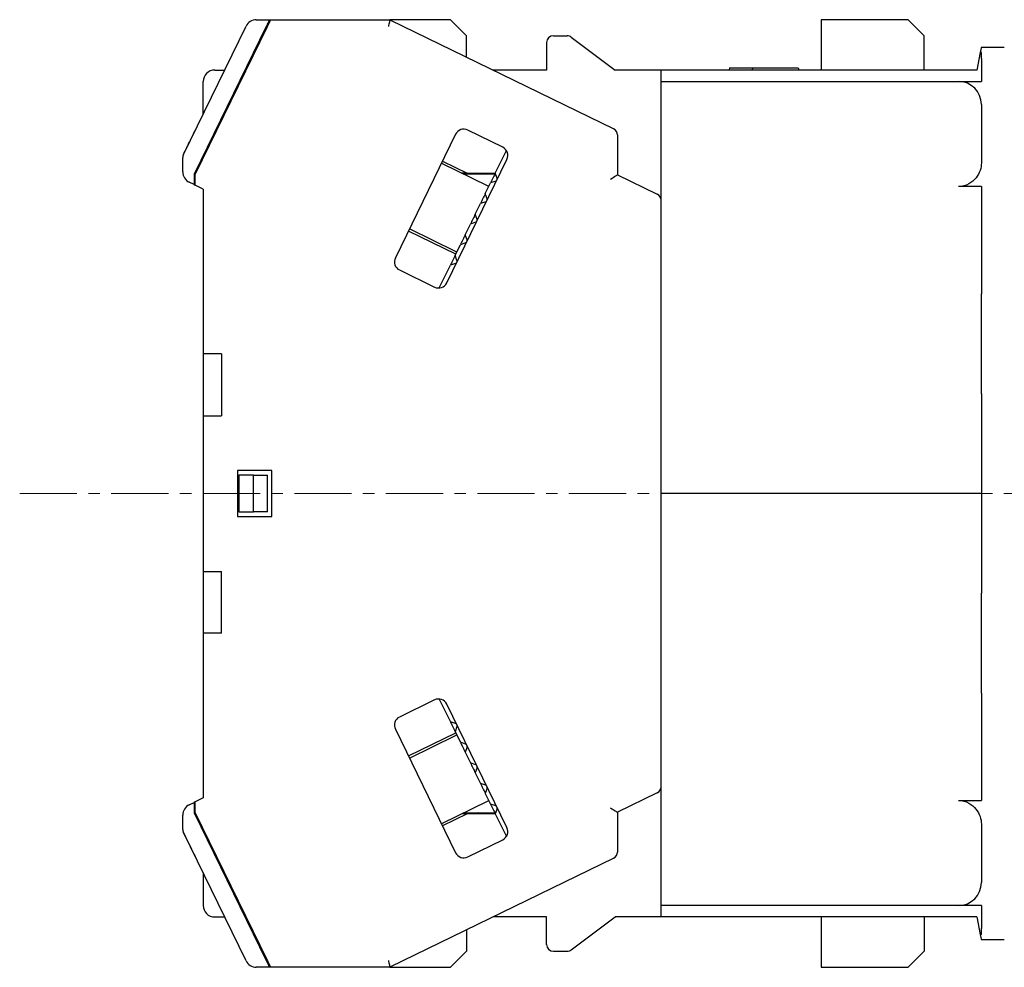
# Model space of a CAD drawing. Units: millimetres. Extents: x -311 to -20, y 17 to 186.
# Drawn here: x -311 to -268, y 76 to 118 of the extents above; entities that cross this region are included whole.
import ezdxf

# ---------------------------------------------------------------- set-up
doc = ezdxf.new("R2010")
doc.units = ezdxf.units.MM
doc.linetypes.add('CENTERX2', pattern=[4, 2.5, -0.5, 0.5, -0.5])
for name, color, linetype, lineweight in [('CENTER-ScaleR1', 7, 'CENTERX2', 13), ('中線', 3, 'Continuous', 25), ('中線-ScaleR1', 3, 'Continuous', 25)]:
    doc.layers.add(name, color=color, linetype=linetype, lineweight=lineweight)

msp = doc.modelspace()

# ---------------------------------------------------------------- linework, layer by layer
at = {"layer": 'CENTER-ScaleR1'}
msp.add_line((-311.149, 96.894), (-239.628, 96.894), dxfattribs=at)
at = {"layer": '中線', "color": 7, "flags": 128}
for points in [[(-300.233, 117.594), (-300.235, 117.59), (-300.242, 117.576), (-300.252, 117.554), (-300.267, 117.524), (-300.285, 117.487), (-300.306, 117.444), (-300.329, 117.397), (-300.354, 117.347), (-300.379, 117.294)], [(-300.323, 117.294), (-300.295, 117.353), (-300.267, 117.409), (-300.242, 117.461), (-300.22, 117.507), (-300.202, 117.544), (-300.188, 117.572), (-300.18, 117.589), (-300.177, 117.594)], [(-294.971, 117.594), (-294.972, 117.59), (-294.975, 117.576), (-294.981, 117.554), (-294.987, 117.524), (-294.996, 117.487), (-295.006, 117.444), (-295.017, 117.397), (-295.028, 117.347), (-295.041, 117.294)], [(-269.128, 116.394), (-269.133, 116.368), (-269.149, 116.288), (-269.177, 116.155)], [(-290.367, 110.895), (-290.388, 110.852), (-290.41, 110.805), (-290.435, 110.756), (-290.46, 110.703), (-290.488, 110.647), (-290.517, 110.588), (-290.547, 110.526), (-290.579, 110.461)], [(-285.328, 110.634), (-285.269, 110.67), (-285.213, 110.705), (-285.161, 110.738), (-285.116, 110.766), (-285.078, 110.79), (-285.051, 110.807), (-285.033, 110.818), (-285.028, 110.821)], [(-290.805, 109.996), (-290.831, 109.944), (-290.856, 109.891), (-290.882, 109.838), (-290.909, 109.784), (-290.935, 109.729), (-290.962, 109.674), (-290.989, 109.618), (-291.017, 109.562)], [(-291.244, 109.097), (-291.27, 109.043), (-291.296, 108.989), (-291.323, 108.935), (-291.349, 108.88), (-291.376, 108.826), (-291.402, 108.772), (-291.429, 108.717), (-291.455, 108.663)], [(-291.682, 108.198), (-291.709, 108.142), (-291.737, 108.086), (-291.764, 108.031), (-291.79, 107.976), (-291.817, 107.922), (-291.843, 107.869), (-291.868, 107.816), (-291.894, 107.764)], [(-292.12, 107.3), (-292.152, 107.235), (-292.182, 107.173), (-292.211, 107.114), (-292.238, 107.058), (-292.264, 107.005), (-292.288, 106.955), (-292.311, 106.909), (-292.332, 106.866)], [(-292.332, 86.923), (-292.311, 86.88), (-292.288, 86.834), (-292.264, 86.784), (-292.238, 86.731), (-292.211, 86.675), (-292.182, 86.616), (-292.152, 86.554), (-292.12, 86.489)], [(-291.894, 86.025), (-291.868, 85.973), (-291.843, 85.92), (-291.817, 85.867), (-291.79, 85.813), (-291.764, 85.758), (-291.737, 85.703), (-291.709, 85.647), (-291.682, 85.591)], [(-291.455, 85.126), (-291.429, 85.072), (-291.402, 85.017), (-291.376, 84.963), (-291.349, 84.909), (-291.323, 84.854), (-291.296, 84.8), (-291.27, 84.746), (-291.244, 84.692)], [(-291.017, 84.227), (-290.989, 84.171), (-290.962, 84.115), (-290.935, 84.06), (-290.909, 84.005), (-290.882, 83.951), (-290.856, 83.898), (-290.831, 83.845), (-290.805, 83.793)], [(-290.579, 83.328), (-290.547, 83.263), (-290.517, 83.201), (-290.488, 83.142), (-290.46, 83.086), (-290.435, 83.033), (-290.41, 82.984), (-290.388, 82.937), (-290.367, 82.894)], [(-285.328, 83.155), (-285.276, 83.123), (-285.225, 83.091), (-285.178, 83.062), (-285.135, 83.035), (-285.098, 83.012), (-285.068, 82.993), (-285.046, 82.979), (-285.032, 82.971), (-285.028, 82.968)], [(-269.177, 77.634), (-269.149, 77.501), (-269.133, 77.421), (-269.128, 77.394)], [(-300.379, 76.494), (-300.351, 76.436), (-300.323, 76.38), (-300.298, 76.328), (-300.276, 76.282), (-300.257, 76.245), (-300.244, 76.217), (-300.236, 76.2), (-300.233, 76.194)], [(-300.177, 76.194), (-300.179, 76.199), (-300.186, 76.213), (-300.197, 76.235), (-300.211, 76.265), (-300.229, 76.302), (-300.25, 76.344), (-300.273, 76.392), (-300.298, 76.442), (-300.323, 76.494)], [(-295.041, 76.494), (-295.028, 76.442), (-295.017, 76.392), (-295.006, 76.344), (-294.996, 76.302), (-294.987, 76.265), (-294.981, 76.235), (-294.975, 76.213), (-294.972, 76.199), (-294.971, 76.194)]]:
    msp.add_lwpolyline(points, dxfattribs=at)
at = {"layer": '中線-ScaleR1', "color": 7}
for p, q in [((-300.81, 117.594), (-300.233, 117.594)), ((-300.233, 117.594), (-300.177, 117.594)), ((-300.177, 117.594), (-294.971, 117.594)), ((-294.971, 117.594), (-285.196, 112.827)), ((-292.328, 117.594), (-294.971, 117.594)), ((-291.628, 116.894), (-292.328, 117.594)), ((-276.128, 117.594), (-276.128, 115.394)), ((-272.328, 117.594), (-276.128, 117.594)), ((-271.628, 116.894), (-272.328, 117.594)), ((-303.997, 111.701), (-301.26, 117.314)), ((-300.379, 117.294), (-303.528, 110.839)), ((-303.478, 110.827), (-300.323, 117.294)), ((-300.654, 116.616), (-300.699, 116.638)), ((-300.535, 116.86), (-300.583, 116.875)), ((-291.628, 115.964), (-291.628, 116.894)), ((-288.128, 116.594), (-288.128, 115.394)), ((-287.828, 116.894), (-287.228, 116.894)), ((-287.048, 116.834), (-285.128, 115.394)), ((-271.628, 115.394), (-271.628, 116.894)), ((-269.128, 116.394), (-268.128, 116.394)), ((-269.177, 116.155), (-269.331, 115.394)), ((-269.128, 116.155), (-269.177, 116.155)), ((-269.128, 115.894), (-269.128, 116.155)), ((-269.128, 115.894), (-269.128, 114.894)), ((-302.628, 115.394), (-302.196, 115.394)), ((-288.128, 115.394), (-290.461, 115.394)), ((-283.128, 115.394), (-285.128, 115.394)), ((-283.128, 114.894), (-283.128, 115.394)), ((-269.331, 115.394), (-283.128, 115.394)), ((-280.128, 115.494), (-280.148, 115.394)), ((-280.128, 115.494), (-279.128, 115.494)), ((-279.128, 115.494), (-279.148, 115.394)), ((-277.128, 115.494), (-277.107, 115.394)), ((-303.128, 113.484), (-303.128, 114.894)), ((-283.128, 114.894), (-270.128, 114.894)), ((-283.128, 113.903), (-283.128, 114.894)), ((-270.128, 114.894), (-269.128, 114.894)), ((-283.128, 96.894), (-283.128, 113.903)), ((-269.128, 113.894), (-269.128, 111.341)), ((-290.042, 112.026), (-291.57, 112.771)), ((-292.105, 112.587), (-294.735, 107.195)), ((-285.028, 112.557), (-285.028, 110.821)), ((-290.367, 110.895), (-289.883, 111.886)), ((-304.028, 110.946), (-304.028, 111.569)), ((-292.488, 106.099), (-289.858, 111.491)), ((-303.362, 111.065), (-303.407, 111.087)), ((-292.719, 111.328), (-290.697, 110.342)), ((-292.675, 111.419), (-291.6, 110.894)), ((-303.528, 110.839), (-303.528, 110.723)), ((-303.528, 110.723), (-303.528, 110.39)), ((-303.478, 110.365), (-303.478, 110.827)), ((-291.6, 110.894), (-291.829, 110.894)), ((-290.391, 110.844), (-291.727, 110.844)), ((-291.6, 110.894), (-290.367, 110.894)), ((-291.102, 110.844), (-291.205, 110.894)), ((-290.288, 110.667), (-290.367, 110.895)), ((-285.028, 110.821), (-283.296, 109.977)), ((-303.528, 110.39), (-303.747, 110.496)), ((-303.528, 110.39), (-303.478, 110.365)), ((-303.128, 110.194), (-303.478, 110.365)), ((-303.128, 110.194), (-303.128, 102.994)), ((-290.805, 109.996), (-290.579, 110.461)), ((-290.697, 110.342), (-290.649, 110.316)), ((-290.35, 110.539), (-290.579, 110.461)), ((-269.128, 110.302), (-270.128, 110.302)), ((-269.128, 110.302), (-269.128, 105.612)), ((-290.727, 109.768), (-290.805, 109.996)), ((-291.244, 109.097), (-291.017, 109.562)), ((-290.789, 109.641), (-291.017, 109.562)), ((-291.165, 108.869), (-291.244, 109.097)), ((-292.1, 107.466), (-294.122, 108.452)), ((-291.682, 108.198), (-291.455, 108.663)), ((-291.227, 108.742), (-291.455, 108.663)), ((-292.095, 107.352), (-294.166, 108.362)), ((-291.603, 107.97), (-291.682, 108.198)), ((-292.12, 107.3), (-291.894, 107.764)), ((-291.665, 107.843), (-291.894, 107.764)), ((-292.042, 107.071), (-292.12, 107.3)), ((-292.05, 107.445), (-292.1, 107.466)), ((-292.815, 105.875), (-292.332, 106.866)), ((-292.104, 106.944), (-292.332, 106.866)), ((-294.551, 106.66), (-293.023, 105.914)), ((-293.028, 105.917), (-293.028, 105.917)), ((-269.128, 101.253), (-269.128, 105.612)), ((-302.328, 102.994), (-303.128, 102.994)), ((-303.128, 102.994), (-303.128, 100.294)), ((-302.328, 102.994), (-302.328, 100.294)), ((-269.128, 101.253), (-269.128, 92.536)), ((-303.128, 100.294), (-303.128, 93.494)), ((-303.128, 100.294), (-302.328, 100.294)), ((-301.628, 97.894), (-301.628, 95.894)), ((-300.128, 97.894), (-301.628, 97.894)), ((-301.578, 97.694), (-301.578, 96.094)), ((-300.928, 97.694), (-301.578, 97.694)), ((-300.928, 96.094), (-300.928, 97.694)), ((-300.928, 97.694), (-300.328, 97.694)), ((-300.328, 96.094), (-300.328, 97.694)), ((-300.128, 95.894), (-300.128, 97.894)), ((-269.128, 96.894), (-283.128, 96.894)), ((-283.128, 79.886), (-283.128, 96.894)), ((-301.578, 96.094), (-300.928, 96.094)), ((-300.328, 96.094), (-300.928, 96.094)), ((-301.628, 95.894), (-300.128, 95.894)), ((-303.128, 93.494), (-302.328, 93.494)), ((-303.128, 93.494), (-303.128, 90.794)), ((-302.328, 90.794), (-302.328, 93.494)), ((-269.128, 88.177), (-269.128, 92.536)), ((-303.128, 90.794), (-303.128, 83.594)), ((-302.328, 90.794), (-303.128, 90.794)), ((-293.023, 87.875), (-294.551, 87.129)), ((-293.028, 87.872), (-293.028, 87.872)), ((-292.815, 87.914), (-292.332, 86.923)), ((-269.128, 88.177), (-269.128, 83.487)), ((-289.858, 82.298), (-292.488, 87.69)), ((-292.104, 86.845), (-292.332, 86.923)), ((-294.735, 86.594), (-292.105, 81.202)), ((-292.042, 86.718), (-292.12, 86.489)), ((-292.12, 86.489), (-291.894, 86.025)), ((-294.166, 85.427), (-292.095, 86.437)), ((-294.122, 85.337), (-292.1, 86.323)), ((-292.1, 86.323), (-292.05, 86.344)), ((-291.665, 85.946), (-291.894, 86.025)), ((-291.603, 85.819), (-291.682, 85.591)), ((-291.682, 85.591), (-291.455, 85.126)), ((-291.227, 85.047), (-291.455, 85.126)), ((-291.165, 84.92), (-291.244, 84.692)), ((-291.244, 84.692), (-291.017, 84.227)), ((-290.789, 84.148), (-291.017, 84.227)), ((-290.727, 84.021), (-290.805, 83.793)), ((-303.128, 83.594), (-303.478, 83.424)), ((-290.805, 83.793), (-290.579, 83.328)), ((-290.649, 83.473), (-290.697, 83.447)), ((-283.296, 83.812), (-285.028, 82.968)), ((-270.128, 83.487), (-269.128, 83.487)), ((-303.747, 83.292), (-303.528, 83.399)), ((-303.478, 83.424), (-303.528, 83.399)), ((-303.528, 83.399), (-303.528, 83.066)), ((-303.528, 83.066), (-303.528, 82.95)), ((-303.478, 82.962), (-303.478, 83.424)), ((-290.697, 83.447), (-292.719, 82.46)), ((-290.35, 83.25), (-290.579, 83.328)), ((-290.288, 83.122), (-290.367, 82.894)), ((-304.028, 82.22), (-304.028, 82.843)), ((-303.528, 82.95), (-300.379, 76.494)), ((-300.323, 76.494), (-303.478, 82.962)), ((-303.362, 82.724), (-303.407, 82.702)), ((-291.6, 82.894), (-292.675, 82.37)), ((-291.6, 82.894), (-291.829, 82.894)), ((-291.727, 82.944), (-290.391, 82.944)), ((-290.367, 82.894), (-291.6, 82.894)), ((-291.102, 82.944), (-291.205, 82.894)), ((-290.367, 82.894), (-289.883, 81.903)), ((-285.028, 82.968), (-285.028, 81.232)), ((-269.128, 82.448), (-269.128, 79.894)), ((-301.26, 76.475), (-303.997, 82.088)), ((-291.57, 81.018), (-290.042, 81.763)), ((-285.196, 80.962), (-294.971, 76.194)), ((-303.128, 80.305), (-303.128, 78.894)), ((-283.128, 78.894), (-283.128, 79.886)), ((-283.128, 78.394), (-283.128, 78.894)), ((-270.128, 78.894), (-283.128, 78.894)), ((-269.128, 78.894), (-270.128, 78.894)), ((-269.128, 78.894), (-269.128, 77.894)), ((-302.628, 78.394), (-302.196, 78.394)), ((-288.128, 78.394), (-290.461, 78.394)), ((-288.128, 77.194), (-288.128, 78.394)), ((-287.048, 76.954), (-285.128, 78.394)), ((-283.128, 78.394), (-285.128, 78.394)), ((-269.331, 78.394), (-283.128, 78.394)), ((-276.128, 78.394), (-276.128, 76.194)), ((-271.628, 78.394), (-271.628, 76.894)), ((-269.331, 78.394), (-269.177, 77.634)), ((-269.128, 77.634), (-269.128, 77.894)), ((-291.628, 77.825), (-291.628, 76.894)), ((-269.128, 77.634), (-269.177, 77.634)), ((-300.654, 77.173), (-300.699, 77.151)), ((-268.128, 77.394), (-269.128, 77.394)), ((-300.583, 76.914), (-300.535, 76.929)), ((-292.328, 76.194), (-291.628, 76.894)), ((-287.828, 76.894), (-287.228, 76.894)), ((-272.328, 76.194), (-271.628, 76.894)), ((-300.233, 76.194), (-300.81, 76.194)), ((-300.177, 76.194), (-300.233, 76.194)), ((-294.971, 76.194), (-300.177, 76.194)), ((-294.971, 76.194), (-292.328, 76.194)), ((-276.128, 76.194), (-272.328, 76.194))]:
    msp.add_line(p, q, dxfattribs=at)
for centre, radius, start, end in [((-300.81, 117.094), 0.5, 90, 154), ((-287.828, 116.594), 0.3, 90, 180), ((-287.228, 116.594), 0.3, 53.1301, 90), ((-302.628, 114.894), 0.5, 90, 180), ((-270.128, 113.894), 1, 0, 90), ((-291.746, 112.412), 0.4, 64, 154), ((-285.328, 112.557), 0.3, 0, 64), ((-290.218, 111.667), 0.4, 334, 64), ((-303.728, 111.569), 0.3, 154, 180), ((-303.528, 110.946), 0.5, 180, 244), ((-290.383, 110.634), 0.1, 289, 317.0269), ((-290.383, 110.634), 0.1, 350.9731, 19), ((-290.821, 109.735), 0.1, 350.9731, 19), ((-283.428, 109.707), 0.3, 0, 64), ((-290.821, 109.735), 0.1, 289, 317.0269), ((-291.26, 108.836), 0.1, 350.9731, 19), ((-291.26, 108.836), 0.1, 289, 317.0269), ((-291.698, 107.938), 0.1, 289, 317.0269), ((-291.698, 107.938), 0.1, 350.9731, 19), ((-294.376, 107.019), 0.4, 154, 244), ((-292.136, 107.039), 0.1, 289, 317.0269), ((-292.136, 107.039), 0.1, 350.9731, 19), ((-292.848, 106.274), 0.4, 243.2969, 244), ((-292.848, 106.274), 0.4, 244, 334), ((-292.848, 87.515), 0.4, 116, 116.7031), ((-292.848, 87.515), 0.4, 26, 116), ((-294.376, 86.77), 0.4, 116, 206), ((-292.136, 86.75), 0.1, 42.9731, 71), ((-292.136, 86.75), 0.1, 341, 9.0269), ((-291.698, 85.851), 0.1, 42.9731, 71), ((-291.698, 85.851), 0.1, 341, 9.0269), ((-291.26, 84.953), 0.1, 42.9731, 71), ((-291.26, 84.953), 0.1, 341, 9.0269), ((-290.821, 84.054), 0.1, 42.9731, 71), ((-290.821, 84.054), 0.1, 341, 9.0269), ((-283.428, 84.082), 0.3, 296, 0), ((-303.528, 82.843), 0.5, 116, 180), ((-290.383, 83.155), 0.1, 42.9731, 71), ((-290.383, 83.155), 0.1, 341, 9.0269), ((-303.728, 82.22), 0.3, 180, 206), ((-290.218, 82.122), 0.4, 296, 26), ((-291.746, 81.377), 0.4, 206, 296), ((-285.328, 81.232), 0.3, 296, 0), ((-270.128, 79.894), 1, 270, 0), ((-302.628, 78.894), 0.5, 180, 270), ((-287.828, 77.194), 0.3, 180, 270), ((-287.228, 77.194), 0.3, 270, 306.8699), ((-300.81, 76.694), 0.5, 206, 270)]:
    msp.add_arc(centre, radius, start, end, dxfattribs=at)
for points, knots in [([(-279.128, 115.494), (-279.128, 115.494), (-279.102, 115.494), (-279.001, 115.494), (-278.927, 115.494), (-278.742, 115.494), (-278.631, 115.494), (-278.389, 115.494), (-278.259, 115.494), (-277.997, 115.494), (-277.866, 115.494), (-277.624, 115.494), (-277.513, 115.494), (-277.328, 115.494), (-277.254, 115.494), (-277.154, 115.494), (-277.128, 115.494), (-277.128, 115.494)], [3.141593, 3.141593, 3.141593, 3.141593, 3.534292, 3.534292, 3.926991, 3.926991, 4.31969, 4.31969, 4.712389, 4.712389, 5.105088, 5.105088, 5.497787, 5.497787, 5.890486, 5.890486, 6.283185, 6.283185, 6.283185, 6.283185]), ([(-303.997, 111.701), (-303.899, 111.901), (-303.692, 112.326), (-303.262, 113.208), (-302.944, 113.86), (-302.786, 114.183)], [0, 0, 0, 0, 0.3111047, 0.6585481, 1, 1, 1, 1]), ([(-269.128, 111.341), (-269.128, 111.229), (-269.147, 111.118), (-269.225, 110.898), (-269.284, 110.788), (-269.445, 110.587), (-269.548, 110.493), (-269.807, 110.349), (-269.964, 110.302), (-270.128, 110.302)], [0, 0, 0, 0, 0.25, 0.25, 0.5, 0.5, 0.75, 0.75, 1, 1, 1, 1]), ([(-270.128, 83.487), (-269.964, 83.487), (-269.809, 83.44), (-269.549, 83.297), (-269.446, 83.203), (-269.284, 83.001), (-269.226, 82.894), (-269.147, 82.672), (-269.128, 82.56), (-269.128, 82.448)], [0, 0, 0, 0, 0.25, 0.25, 0.5, 0.5, 0.75, 0.75, 1, 1, 1, 1]), ([(-303.997, 82.088), (-303.957, 82.006), (-303.867, 81.82), (-303.696, 81.47), (-303.492, 81.051), (-303.342, 80.745), (-303.267, 80.591)], [0, 0, 0, 0, 0.207691, 0.471794, 0.735897, 1, 1, 1, 1])]:
    msp.add_open_spline(points, degree=3, knots=knots, dxfattribs=at)

doc.saveas('drawing.dxf')
